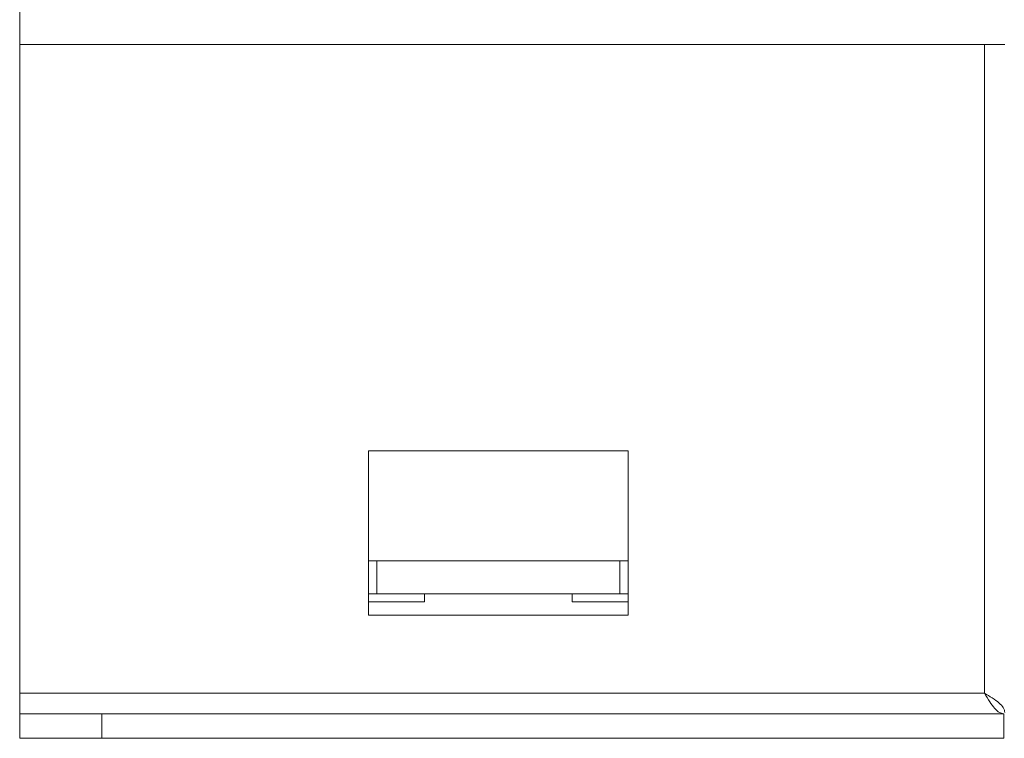
# Model space of a CAD drawing. Units: millimetres. Extents: x 64 to 5430, y 37 to 4090.
# Drawn here: x 4649 to 4709, y 2207 to 2251 of the extents above; entities that cross this region are included whole.
import ezdxf

# ---------------------------------------------------------------- set-up
doc = ezdxf.new("R2010")
doc.units = ezdxf.units.MM
doc.header["$LTSCALE"] = 20

msp = doc.modelspace()

# ---------------------------------------------------------------- linework, layer by layer
at = {"color": 7, "linetype": 'Continuous', "lineweight": 15}
for p, q in [((4649.283, 2251.972), (4649.283, 2249.222)), ((4649.283, 2249.222), (4649.283, 2209.722)), ((4708.033, 2249.222), (4649.283, 2249.222)), ((4708.033, 2249.222), (4709.283, 2249.222)), ((4708.033, 2249.222), (4708.033, 2209.722)), ((4670.533, 2224.472), (4670.533, 2214.472)), ((4686.333, 2224.472), (4670.533, 2224.472)), ((4686.333, 2214.472), (4686.333, 2224.472)), ((4671.033, 2217.772), (4670.533, 2217.772)), ((4685.833, 2217.772), (4671.033, 2217.772)), ((4671.033, 2217.772), (4671.033, 2215.772)), ((4686.333, 2217.772), (4685.833, 2217.772)), ((4685.833, 2217.772), (4685.833, 2215.772)), ((4671.033, 2215.772), (4670.533, 2215.772)), ((4685.833, 2215.772), (4671.033, 2215.772)), ((4673.933, 2215.772), (4673.933, 2215.272)), ((4682.933, 2215.272), (4682.933, 2215.772)), ((4686.333, 2215.772), (4685.833, 2215.772)), ((4673.933, 2215.272), (4670.533, 2215.272)), ((4686.333, 2215.272), (4682.933, 2215.272)), ((4670.533, 2214.472), (4686.333, 2214.472)), ((4649.283, 2208.472), (4649.283, 2209.722)), ((4708.033, 2209.722), (4649.283, 2209.722)), ((4649.283, 2208.472), (4654.283, 2208.472)), ((4649.283, 2206.972), (4649.283, 2208.472)), ((4709.212, 2208.472), (4654.283, 2208.472)), ((4654.283, 2208.472), (4654.283, 2206.972)), ((4709.212, 2206.972), (4709.212, 2208.472)), ((4654.283, 2206.972), (4649.283, 2206.972)), ((4709.212, 2206.972), (4654.283, 2206.972))]:
    msp.add_line(p, q, dxfattribs=at)
msp.add_open_spline([(4708.033, 2209.722), (4708.143, 2209.539), (4708.352, 2209.192), (4708.658, 2208.776), (4708.942, 2208.518), (4709.126, 2208.487), (4709.212, 2208.472)], degree=3, knots=[0, 0, 0, 0, 0.279105, 0.53002, 0.780865, 1, 1, 1, 1], dxfattribs=at)
msp.add_open_spline([(4709.283, 2208.543), (4709.264, 2208.641), (4709.227, 2208.838), (4708.938, 2209.133), (4708.525, 2209.428), (4708.197, 2209.624), (4708.033, 2209.722)], degree=3, dxfattribs=at)

doc.saveas('drawing.dxf')
